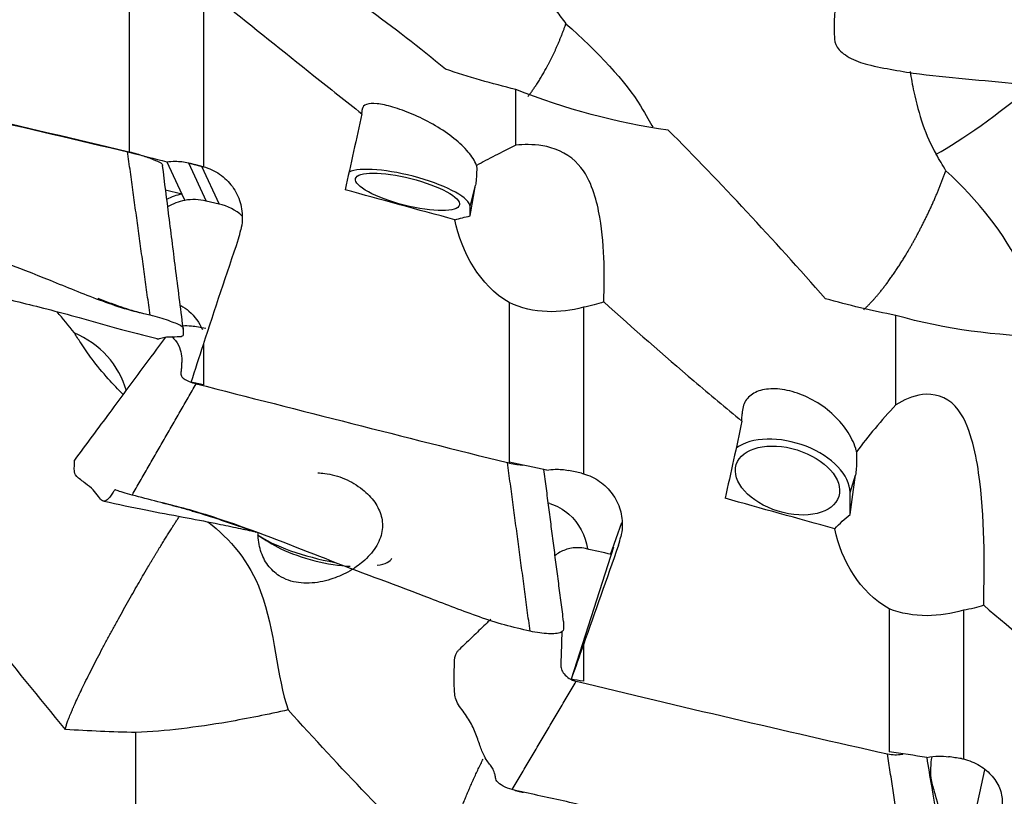
# Model space of a CAD drawing. Units: millimetres. Extents: x -45 to 112, y -35 to 52.
# Drawn here: x 59 to 82, y -11 to 7 of the extents above; entities that cross this region are included whole.
import ezdxf

# ---------------------------------------------------------------- set-up
doc = ezdxf.new("R2010")
doc.units = ezdxf.units.MM
doc.layers.add('1', color=4, linetype='CONTINUOUS')

msp = doc.modelspace()

# ---------------------------------------------------------------- linework, layer by layer
at = {"layer": '1'}
for p, q in [((61.441, 7.752), (61.441, 4.234)), ((63.172, 7.584), (63.172, 3.897)), ((62.321, 4.012), (62.669, 3.258)), ((62.825, 3.985), (63.236, 3.096)), ((63.129, 3.908), (63.536, 3.026)), ((69.389, 2.967), (69.516, 3.466)), ((62.669, 3.258), (62.292, 3.346)), ((62.669, 3.258), (62.737, 3.111)), ((63.536, 3.026), (63.236, 3.096)), ((69.389, 2.749), (69.389, 2.967)), ((70.299, 0.727), (70.299, -2.99)), ((72.03, 0.618), (72.03, -3.262)), ((63.172, -0.251), (63.172, -1.19)), ((78.247, -3.702), (78.374, -3.294)), ((78.247, -4.211), (78.247, -3.702)), ((71.249, -3.959), (71.212, -3.947)), ((72.662, -5.144), (72.923, -4.402)), ((72.735, -4.974), (71.744, -8.056)), ((72.672, -5.146), (72.735, -4.974)), ((79.158, -6.411), (79.158, -9.749)), ((80.889, -6.445), (80.889, -9.913)), ((72.03, -7.25), (72.03, -8.102)), ((81.383, -10.167), (80.603, -13.731))]:
    msp.add_line(p, q, dxfattribs=at)
msp.add_arc((66.748, -1.423), 4, 234.699, 243.764, dxfattribs=at)
at = {"layer": '1', "extrusion": (0, 0, -1)}
for centre, major_axis, ratio, start_param, end_param in [((76.756, -1.865), (76.389, -18.557), 0.030062, -1.87628, -1.779947), ((64.555, 0.106), (4.311, 18.18), 0.060944, 1.276223, 1.376427), ((33.231, 8.698), (86.534, -21.018), 0.027502, -1.245407, -1.234628), ((68.42, -4.78), (2.296, 14.126), 0.02071, -1.012001, -0.950819), ((106.858, -1.866), (78.52, -18.617), 0.06064, 2.058964, 2.096547), ((70.719, 1.001), (3.172, -0.296), 0.573764, -2.183419, -2.056341), ((65.369, 0.105), (4.288, 18.196), 0.097985, -1.477608, -1.466244), ((65.438, 0.147), (6.028, 18.192), 0.105873, -1.627709, -1.491928), ((62.059, -0.532), (0.106, 1.337), 0.929661, 0.404565, 0.586693), ((62.034, -0.51), (0.106, 1.337), 0.929661, 0.613199, 1.02752), ((65.164, -0.595), (5.943, 17.933), 0.105822, -1.635462, -1.586652), ((43.899, 8.044), (82.154, -19.468), 0.055508, 1.320864, 1.324445), ((73.414, 0.086), (3.584, 18.174), 0.145175, 1.65918, 1.759384), ((42.09, 8.465), (86.527, -20.502), 0.055477, 1.214809, 1.225588), ((42.592, 8.447), (86.326, -20.455), 0.055481, 1.210212, 1.213949), ((77.278, -16.019), (2.258, 19.373), 0.026111, -0.918392, -0.857209), ((115.716, -1.524), (78.496, -15.477), 0.144444, 2.044868, 2.082451), ((70.918, -5.22), (0.17, -1.303), 0.948039, -2.735518, -2.332802), ((70.892, -5.197), (0.17, -1.303), 0.948039, -2.306296, -1.58516), ((79.577, -7.824), (0.995, 4.289), 0.703304, -0.877843, -0.750765), ((74.227, 0.112), (4.642, 18.196), 0.004788, -1.852798, -1.841431), ((74.296, 0.156), (6.322, 18.203), 0.016377, 1.848293, 1.984074), ((74.022, -0.632), (6.232, 17.945), 0.016368, 1.942816, 1.991626), ((52.79, 6.554), (82.059, -16.121), 0.132134, 1.308259, 1.311843), ((50.948, 6.914), (86.506, -16.995), 0.132159, 1.201991, 1.212771), ((51.45, 6.9), (86.304, -16.956), 0.132168, 1.197398, 1.201135)]:
    msp.add_ellipse(centre, major_axis=major_axis, ratio=ratio, start_param=start_param, end_param=end_param, dxfattribs=at)
at = {"layer": '1'}
for centre, major_axis, ratio, start_param, end_param in [((81.936, 5.855), (-2.343, -1.873), 0.136539, 0.66926, 1.709455), ((67.932, 3.311), (1.454, -0.369), 0.255385, 0.064701, 2.84882), ((62.897, 2.044), (-1.135, -0.524), 0.986837, -1.814287, -1.512325), ((62.965, 1.897), (1.135, 0.524), 0.986837, 1.327306, 1.672077), ((62.938, 1.893), (-1.135, -0.524), 0.986837, -2.238766, -1.836051), ((63.239, 1.823), (-1.135, -0.524), 0.986837, -2.736488, -2.238766), ((59.379, -1.83), (2.002, -0.551), 0.966827, 0.527959, 1.442923), ((76.79, -3.421), (1.432, -0.445), 0.597977, 0.183656, 2.721016), ((65.89, -4.805), (-1.672, 0.424), 0.255385, 0.585482, 1.842313), ((65.848, -4.968), (-1.26, 0.32), 0.255385, 0.876659, 2.264928), ((65.89, -4.805), (-1.672, 0.424), 0.255385, 2.55611, 3.14148)]:
    msp.add_ellipse(centre, major_axis=major_axis, ratio=ratio, start_param=start_param, end_param=end_param, dxfattribs=at)
for centre, major_axis, ratio in [((67.932, 3.311), (1.212, -0.307), 0.255385), ((76.79, -3.421), (1.194, -0.371), 0.597977)]:
    msp.add_ellipse(centre, major_axis=major_axis, ratio=ratio, dxfattribs=at)
for points, knots in [([(79.229, 10.297), (79.076, 10.331), (78.855, 10.251), (78.84, 10.042), (78.813, 9.811), (78.771, 9.497), (78.706, 9.102), (78.625, 8.712), (78.536, 8.375), (78.444, 8.139), (78.324, 7.952), (78.153, 7.763), (77.9, 7.623), (77.876, 7.392), (77.882, 7.159), (77.878, 6.929), (77.896, 6.728), (78.052, 6.561), (78.279, 6.405), (78.506, 6.314), (78.66, 6.278)], [0, 0, 0, 0, 0.0625, 0.09375, 0.125, 0.1875, 0.25, 0.3125, 0.375, 0.4375, 0.5, 0.5625, 0.625, 0.6875, 0.75, 0.8125, 0.875, 0.90625, 0.9375, 1, 1, 1, 1]), ([(63.647, 7.705), (64.338, 7.148), (65.037, 6.584), (66.116, 5.723), (66.49, 5.427), (66.867, 5.132)], [0, 0, 0, 0, 0.656031, 0.656031, 1, 1, 1, 1]), ([(71.623, 7.23), (72.352, 6.581), (73.02, 5.882), (73.496, 5.095), (73.582, 4.927), (73.652, 4.816)], [0, 0, 0, 0, 0.722155, 0.722155, 1, 1, 1, 1]), ([(78.66, 6.278), (78.859, 6.232), (79.26, 6.15), (80.071, 6.024), (81.504, 5.9), (83.544, 5.682), (85.591, 5.545), (87.011, 5.353), (87.808, 5.196), (88.211, 5.117), (88.41, 5.084)], [0, 0, 0, 0, 0.0625, 0.125, 0.25, 0.5, 0.75, 0.875, 0.9375, 1, 1, 1, 1]), ([(79.646, 6.116), (79.672, 5.963), (79.701, 5.804), (79.79, 5.388), (79.858, 5.125), (80.03, 4.634), (80.134, 4.4), (80.257, 4.187)], [0, 0, 0, 0, 0.236802, 0.236802, 0.624, 0.624, 1, 1, 1, 1]), ([(69.542, 3.924), (69.536, 3.941), (69.528, 3.958), (69.475, 4.071), (69.404, 4.175), (69.217, 4.384), (69.098, 4.492), (68.83, 4.697), (68.678, 4.796), (68.365, 4.974), (68.201, 5.054), (67.885, 5.189), (67.73, 5.246), (67.453, 5.327), (67.326, 5.355), (67.119, 5.376), (67.035, 5.371), (66.919, 5.329), (66.884, 5.292), (66.873, 5.234), (66.872, 5.227), (66.872, 5.219)], [0, 0, 0, 0, 0.021065, 0.021065, 0.141746, 0.141746, 0.265619, 0.265619, 0.390255, 0.390255, 0.513677, 0.513677, 0.635297, 0.635297, 0.7548, 0.7548, 0.87152, 0.87152, 0.984788, 0.984788, 1, 1, 1, 1]), ([(72.505, 0.745), (72.526, 1.42), (72.535, 2.114), (72.349, 3.045), (72.301, 3.234), (72.145, 3.624), (72.044, 3.83), (71.635, 4.221), (71.322, 4.345), (70.841, 4.423), (70.637, 4.416), (70.454, 4.398)], [0, 0, 0, 0, 0.5, 0.5, 0.625, 0.625, 0.75, 0.75, 0.875, 0.875, 1, 1, 1, 1]), ([(61.403, 4.255), (61.52, 4.227), (61.692, 4.178), (61.882, 4.113), (62.046, 4.051), (62.206, 3.978), (62.216, 3.944), (62.218, 3.928)], [0, 0, 0, 0, 0.250297, 0.375446, 0.500594, 0.750891, 1, 1, 1, 1]), ([(62.71, 0.056), (62.651, 0.522), (62.537, 1.418), (62.373, 2.709), (62.269, 3.533), (62.219, 3.927)], [0, 0, 0, 0, 0.361125, 0.694458, 1, 1, 1, 1]), ([(62.321, 4.012), (62.384, 4.021), (62.448, 4.025), (62.617, 4.024), (62.723, 4.011), (62.825, 3.985)], [0, 0, 0, 0, 0.377442, 0.377442, 1, 1, 1, 1]), ([(69.542, 3.924), (69.544, 3.81), (69.542, 3.701), (69.529, 3.553), (69.523, 3.508), (69.516, 3.466)], [0, 0, 0, 0, 0.69031, 0.69031, 1, 1, 1, 1]), ([(61.93, 0.431), (61.731, 0.48), (61.331, 0.575), (60.556, 0.85), (59.228, 1.401), (57.31, 2.132), (55.414, 2.91), (54.046, 3.349), (53.249, 3.539), (52.852, 3.65), (52.654, 3.697)], [0, 0, 0, 0, 0.0625, 0.125, 0.25, 0.5, 0.75, 0.875, 0.9375, 1, 1, 1, 1]), ([(63.172, 3.897), (63.306, 3.86), (63.436, 3.8), (63.664, 3.643), (63.765, 3.544), (63.928, 3.322), (63.99, 3.195), (64.068, 2.93), (64.085, 2.789), (64.073, 2.574), (64.062, 2.497), (64.043, 2.422)], [0, 0, 0, 0, 0.219269, 0.219269, 0.438632, 0.438632, 0.658201, 0.658201, 0.877913, 0.877913, 1, 1, 1, 1]), ([(82.865, -0.068), (82.596, 0.075), (82.564, 0.703), (81.885, 2.322), (81.212, 3.126), (80.481, 3.802)], [0, 0, 0, 0, 0.5, 0.5, 1, 1, 1, 1]), ([(58.543, 0.82), (58.653, 0.794), (58.98, 0.717), (59.559, 0.573), (60.317, 0.372), (61.177, 0.117), (61.795, -0.039), (62.123, -0.118)], [0, 0, 0, 0, 0.091374, 0.272456, 0.484208, 0.726858, 1, 1, 1, 1]), ([(61.821, 0.457), (61.729, 0.479), (61.583, 0.517), (61.399, 0.575), (61.232, 0.632), (61.005, 0.713), (60.821, 0.781), (60.717, 0.82)], [0, 0, 0, 0, 0.241956, 0.390013, 0.49936, 0.714364, 1, 1, 1, 1]), ([(72.03, 0.618), (71.756, 0.543), (71.468, 0.506), (70.882, 0.529), (70.574, 0.599), (70.299, 0.727)], [0, 0, 0, 0, 0.482512, 0.482512, 1, 1, 1, 1]), ([(72.505, 0.745), (72.431, 0.719), (72.356, 0.695), (72.198, 0.652), (72.115, 0.633), (72.03, 0.618)], [0, 0, 0, 0, 0.479618, 0.479618, 1, 1, 1, 1]), ([(72.505, 0.745), (73.196, 0.124), (73.895, -0.493), (74.974, -1.414), (75.348, -1.727), (75.725, -2.036)], [0, 0, 0, 0, 0.656031, 0.656031, 1, 1, 1, 1]), ([(62.082, -0.113), (62.098, -0.123), (62.148, -0.116), (62.269, -0.073), (62.435, -0.066), (62.691, -0.069), (62.714, -0.013), (62.708, 0.05), (62.712, 0.111), (62.701, 0.167), (62.532, 0.244), (62.306, 0.327), (62.084, 0.393), (61.93, 0.431)], [0, 0, 0, 0, 0.088423, 0.189709, 0.290996, 0.392282, 0.493568, 0.594855, 0.696141, 0.797427, 0.84807, 0.898714, 1, 1, 1, 1]), ([(61.299, -1.415), (61.187, -1.298), (61.069, -1.175), (60.822, -0.901), (60.692, -0.744), (60.48, -0.462), (60.391, -0.332), (60.259, -0.13), (60.21, -0.052), (60.163, 0.02)], [0, 0, 0, 0, 0.261171, 0.261171, 0.560961, 0.560961, 0.819935, 0.819935, 1, 1, 1, 1]), ([(63.225, 0.122), (63.108, 0.151), (62.915, 0.181), (62.751, 0.185), (62.688, 0.182)], [0, 0, 0, 0, 0.574052, 1, 1, 1, 1]), ([(62.286, -0.078), (62.105, -0.324), (61.676, -0.906), (60.969, -1.86), (60.441, -2.573), (60.165, -2.945)], [0, 0, 0, 0, 0.26116, 0.615848, 1, 1, 1, 1]), ([(62.439, -0.062), (62.461, -0.093), (62.568, -0.203), (62.644, -0.373), (62.667, -0.535), (62.666, -0.662), (62.661, -0.755), (62.655, -0.848), (62.644, -0.924), (62.651, -0.989), (62.729, -1.066), (62.89, -1.136), (63.006, -1.165)], [0, 0, 0, 0, 0.076447, 0.261158, 0.445868, 0.538224, 0.630579, 0.722934, 0.815289, 0.861467, 0.907645, 1, 1, 1, 1]), ([(78.4, -2.751), (78.394, -2.726), (78.387, -2.701), (78.334, -2.533), (78.262, -2.388), (78.075, -2.11), (77.956, -1.975), (77.688, -1.737), (77.536, -1.63), (77.223, -1.459), (77.059, -1.392), (76.744, -1.304), (76.589, -1.282), (76.311, -1.283), (76.184, -1.305), (75.977, -1.391), (75.893, -1.454), (75.777, -1.613), (75.742, -1.709), (75.731, -1.832), (75.731, -1.847), (75.73, -1.862)], [0, 0, 0, 0, 0.021065, 0.021065, 0.141746, 0.141746, 0.265619, 0.265619, 0.390255, 0.390255, 0.513677, 0.513677, 0.635297, 0.635297, 0.7548, 0.7548, 0.87152, 0.87152, 0.984788, 0.984788, 1, 1, 1, 1]), ([(81.363, -6.33), (81.384, -5.322), (81.394, -4.297), (81.208, -2.982), (81.159, -2.718), (81.004, -2.189), (80.903, -1.915), (80.494, -1.464), (80.18, -1.385), (79.699, -1.449), (79.496, -1.546), (79.313, -1.655)], [0, 0, 0, 0, 0.5, 0.5, 0.625, 0.625, 0.75, 0.75, 0.875, 0.875, 1, 1, 1, 1]), ([(78.4, -2.751), (78.403, -2.882), (78.401, -3.013), (78.386, -3.192), (78.381, -3.243), (78.374, -3.294)], [0, 0, 0, 0, 0.710822, 0.710822, 1, 1, 1, 1]), ([(61.512, -3.759), (61.359, -3.719), (61.138, -3.655), (61.123, -3.634), (61.096, -3.65), (61.054, -3.71), (60.989, -3.809), (60.909, -3.896), (60.819, -3.914), (60.727, -3.803), (60.608, -3.637), (60.436, -3.491), (60.183, -3.318), (60.159, -3.187), (60.165, -3.066), (60.163, -2.984), (60.165, -2.945)], [0, 0, 0, 0, 0.077183, 0.115774, 0.154366, 0.231549, 0.308731, 0.385914, 0.463097, 0.54028, 0.617463, 0.694646, 0.771828, 0.849011, 0.926194, 1, 1, 1, 1]), ([(70.262, -3.004), (70.378, -3.033), (70.501, -3.051), (70.61, -3.059), (70.617, -3.06)], [0, 0, 0, 0, 0.930233, 1, 1, 1, 1]), ([(71.18, -3.18), (71.243, -3.168), (71.307, -3.161), (71.476, -3.155), (71.582, -3.165), (71.684, -3.187)], [0, 0, 0, 0, 0.377442, 0.377442, 1, 1, 1, 1]), ([(65.841, -3.243), (65.894, -3.244), (65.947, -3.248), (66.158, -3.274), (66.318, -3.318), (66.615, -3.445), (66.757, -3.531), (66.992, -3.718), (67.09, -3.822), (67.237, -4.032), (67.288, -4.142), (67.349, -4.369), (67.354, -4.49), (67.313, -4.735), (67.262, -4.863), (67.109, -5.1), (67.009, -5.213), (66.845, -5.353), (66.795, -5.391), (66.744, -5.427)], [0, 0, 0, 0, 0.042505, 0.042505, 0.171976, 0.171976, 0.304273, 0.304273, 0.428854, 0.428854, 0.549925, 0.549925, 0.679911, 0.679911, 0.81839, 0.81839, 0.948773, 0.948773, 1, 1, 1, 1]), ([(72.03, -3.262), (72.165, -3.3), (72.294, -3.362), (72.522, -3.521), (72.624, -3.621), (72.786, -3.845), (72.849, -3.972), (72.927, -4.234), (72.943, -4.373), (72.932, -4.583), (72.92, -4.659), (72.902, -4.732)], [0, 0, 0, 0, 0.219269, 0.219269, 0.438632, 0.438632, 0.658201, 0.658201, 0.877913, 0.877913, 1, 1, 1, 1]), ([(60.856, -3.901), (61.183, -3.974), (61.799, -4.106), (62.67, -4.265), (63.372, -4.403), (63.921, -4.515), (64.21, -4.578), (64.342, -4.609), (64.342, -4.609)], [0, 0, 0, 0, 0.269649, 0.510901, 0.724283, 0.867898, 0.999763, 1, 1, 1, 1]), ([(70.788, -6.934), (70.589, -6.888), (70.189, -6.799), (69.414, -6.542), (68.087, -6.022), (66.169, -5.319), (64.272, -4.55), (62.905, -4.111), (62.107, -3.916), (61.711, -3.811), (61.512, -3.759)], [0, 0, 0, 0, 0.0625, 0.125, 0.25, 0.5, 0.75, 0.875, 0.9375, 1, 1, 1, 1]), ([(62.206, -3.933), (62.206, -3.933), (62.206, -3.934), (62.209, -3.935), (62.227, -3.941), (62.255, -3.949), (62.316, -3.966), (62.418, -3.992), (62.602, -4.04), (62.779, -4.089), (62.911, -4.129), (62.947, -4.14)], [0, 0, 0, 0, 0.000932, 0.056601, 0.103749, 0.147163, 0.191432, 0.347752, 0.508846, 0.867097, 1, 1, 1, 1]), ([(62.947, -4.14), (63.024, -4.163), (63.239, -4.227), (63.577, -4.337), (63.94, -4.461), (64.196, -4.552), (64.342, -4.605), (64.386, -4.62), (64.398, -4.624), (64.403, -4.625), (64.404, -4.625), (64.404, -4.625), (64.404, -4.625)], [0, 0, 0, 0, 0.154132, 0.428737, 0.678524, 0.883356, 0.950405, 0.971934, 0.981101, 0.990141, 0.999853, 1, 1, 1, 1]), ([(63.276, -4.382), (63.796, -4.785), (64.245, -5.312), (64.849, -6.924), (64.879, -8.005), (65.148, -8.77)], [0, 0, 0, 0, 0.43171, 0.43171, 1, 1, 1, 1]), ([(65.896, -5.785), (65.725, -5.817), (65.553, -5.824), (65.231, -5.781), (65.074, -5.729), (64.839, -5.578), (64.748, -5.493), (64.602, -5.294), (64.545, -5.177), (64.467, -4.929), (64.447, -4.793), (64.446, -4.655), (64.446, -4.651), (64.446, -4.648)], [0, 0, 0, 0, 0.234992, 0.234992, 0.471583, 0.471583, 0.644946, 0.644946, 0.818259, 0.818259, 0.995155, 0.995155, 1, 1, 1, 1]), ([(72.083, -5.009), (71.966, -4.983), (71.744, -4.982), (71.51, -5.07), (71.402, -5.144), (71.37, -5.173)], [0, 0, 0, 0, 0.39074, 0.781479, 1, 1, 1, 1]), ([(66.744, -5.427), (66.678, -5.474), (66.608, -5.517), (66.41, -5.624), (66.275, -5.682), (66.059, -5.75), (65.977, -5.77), (65.896, -5.785)], [0, 0, 0, 0, 0.261077, 0.261077, 0.723229, 0.723229, 1, 1, 1, 1]), ([(80.889, -6.445), (80.615, -6.526), (80.326, -6.572), (79.74, -6.573), (79.433, -6.52), (79.158, -6.411)], [0, 0, 0, 0, 0.482512, 0.482512, 1, 1, 1, 1]), ([(81.363, -6.33), (81.29, -6.355), (81.215, -6.376), (81.057, -6.415), (80.973, -6.432), (80.889, -6.445)], [0, 0, 0, 0, 0.479618, 0.479618, 1, 1, 1, 1]), ([(81.363, -6.33), (82.055, -6.92), (82.753, -7.492), (83.833, -8.33), (84.207, -8.613), (84.584, -8.888)], [0, 0, 0, 0, 0.656031, 0.656031, 1, 1, 1, 1]), ([(69.87, -6.657), (69.842, -6.685), (69.713, -6.809), (69.467, -7.045), (69.249, -7.254), (69.131, -7.367)], [0, 0, 0, 0, 0.116932, 0.523128, 1, 1, 1, 1]), ([(71.569, -6.706), (71.569, -6.715), (71.568, -6.766), (71.57, -6.859), (71.559, -6.962), (71.39, -6.994), (71.164, -6.999), (70.942, -6.969), (70.788, -6.934)], [0, 0, 0, 0, 0.052695, 0.289521, 0.526347, 0.64476, 0.763174, 1, 1, 1, 1]), ([(71.525, -6.958), (71.525, -6.987), (71.524, -7.09), (71.52, -7.266), (71.513, -7.486), (71.502, -7.669), (71.509, -7.819), (71.587, -7.971), (71.749, -8.075), (71.865, -8.103)], [0, 0, 0, 0, 0.072958, 0.258367, 0.443775, 0.629183, 0.721887, 0.814592, 1, 1, 1, 1]), ([(70.37, -10.629), (70.218, -10.595), (69.997, -10.467), (69.981, -10.324), (69.955, -10.217), (69.913, -10.123), (69.847, -10.035), (69.767, -9.935), (69.677, -9.772), (69.585, -9.495), (69.466, -9.174), (69.294, -8.878), (69.042, -8.574), (69.017, -8.274), (69.023, -7.983), (69.02, -7.691), (69.035, -7.474), (69.114, -7.383), (69.13, -7.368)], [0, 0, 0, 0, 0.070331, 0.105496, 0.140662, 0.210993, 0.281324, 0.351655, 0.421985, 0.492316, 0.562647, 0.632978, 0.703309, 0.77364, 0.843971, 0.914302, 0.984633, 1, 1, 1, 1]), ([(65.148, -8.77), (64.673, -8.874), (64.201, -8.971), (63.012, -9.177), (62.298, -9.265), (61.596, -9.297)], [0, 0, 0, 0, 0.393782, 0.393782, 1, 1, 1, 1]), ([(79.12, -9.795), (79.236, -9.821), (79.36, -9.818), (79.468, -9.799), (79.475, -9.798)], [0, 0, 0, 0, 0.931533, 1, 1, 1, 1]), ([(80.038, -9.877), (80.129, -9.859), (80.221, -9.849), (80.39, -9.847), (80.467, -9.852), (80.542, -9.862)], [0, 0, 0, 0, 0.54435, 0.54435, 1, 1, 1, 1]), ([(80.154, -9.862), (80.132, -9.945), (80.123, -10.14), (80.125, -10.441), (80.282, -10.859), (80.346, -11.289), (80.368, -11.612), (80.373, -11.724)], [0, 0, 0, 0, 0.144672, 0.313534, 0.482396, 0.82012, 1, 1, 1, 1]), ([(80.419, -12.068), (80.372, -11.817), (80.283, -11.324), (80.158, -10.588), (80.079, -10.104), (80.042, -9.877)], [0, 0, 0, 0, 0.376607, 0.715612, 1, 1, 1, 1]), ([(80.889, -9.913), (81.023, -9.947), (81.152, -10), (81.38, -10.138), (81.482, -10.223), (81.644, -10.413), (81.707, -10.52), (81.785, -10.739), (81.802, -10.854), (81.79, -11.027), (81.778, -11.089), (81.76, -11.148)], [0, 0, 0, 0, 0.219269, 0.219269, 0.438632, 0.438632, 0.658201, 0.658201, 0.877913, 0.877913, 1, 1, 1, 1]), ([(79.647, -13.22), (79.447, -13.184), (79.047, -13.115), (78.273, -12.915), (76.945, -12.507), (75.027, -11.943), (73.13, -11.301), (71.763, -10.931), (70.965, -10.761), (70.569, -10.679), (70.37, -10.629)], [0, 0, 0, 0, 0.0625, 0.125, 0.25, 0.5, 0.75, 0.875, 0.9375, 1, 1, 1, 1])]:
    msp.add_open_spline(points, degree=3, knots=knots, dxfattribs=at)
for points, degree in [([(68.815, 6.17), (67.596, 7.177), (66.372, 8.072), (65.148, 8.83)], 3), ([(71.399, 7.528), (71.474, 7.428), (71.548, 7.328), (71.623, 7.23)], 3), ([(70.454, 5.696), (69.902, 5.832), (69.355, 5.99), (68.815, 6.17)], 3), ([(54.148, 5.953), (56.565, 5.391), (58.983, 4.826), (61.403, 4.255)], 3), ([(70.454, 4.398), (70.454, 5.696)], 1), ([(74.007, 4.75), (72.794, 4.918), (71.62, 5.236), (70.454, 5.696)], 3), ([(66.867, 5.132), (66.869, 5.161), (66.87, 5.19), (66.872, 5.219)], 3), ([(77.673, 0.819), (76.455, 2.208), (75.23, 3.526), (74.007, 4.75)], 3), ([(70.454, 4.398), (70.116, 4.23), (69.812, 4.075), (69.542, 3.924)], 3), ([(61.93, 0.431), (61.403, 4.255)], 1), ([(80.481, 3.802), (80.407, 3.93), (80.332, 4.058), (80.257, 4.187)], 3), ([(63.129, 3.908), (63.143, 3.905), (63.158, 3.901), (63.172, 3.897)], 3), ([(70.299, 0.727), (69.606, 1.138), (69.193, 1.894), (69.034, 2.661)], 3), ([(79.313, 0.429), (78.761, 0.538), (78.213, 0.667), (77.673, 0.819)], 3), ([(60.163, 0.02), (60.03, 0.186), (59.896, 0.351), (59.763, 0.516)], 3), ([(79.313, -1.655), (79.313, 0.429)], 1), ([(82.865, -0.068), (81.652, -0.052), (80.479, 0.101), (79.313, 0.429)], 3), ([(61.512, -3.759), (63.006, -1.165)], 1), ([(63.006, -1.165), (65.423, -1.784), (67.841, -2.4), (70.262, -3.004)], 3), ([(79.313, -1.655), (78.974, -2.024), (78.671, -2.386), (78.4, -2.751)], 3), ([(75.725, -2.036), (75.727, -1.978), (75.729, -1.92), (75.73, -1.862)], 3), ([(70.788, -6.934), (70.262, -3.004)], 1), ([(71.569, -6.706), (71.111, -3.165)], 1), ([(71.987, -3.252), (72.002, -3.255), (72.016, -3.258), (72.03, -3.262)], 3), ([(79.158, -6.411), (78.465, -6.019), (78.051, -5.298), (77.892, -4.546)], 3), ([(59.956, -9.227), (58.738, -7.739), (57.514, -6.217), (56.29, -4.672)], 3), ([(72.679, -5.144), (72.48, -5.098), (72.282, -5.054), (72.083, -5.009)], 3), ([(70.37, -10.629), (71.865, -8.103)], 1), ([(71.865, -8.103), (74.282, -8.682), (76.699, -9.253), (79.12, -9.795)], 3), ([(68.815, -12.593), (67.596, -11.403), (66.372, -10.128), (65.148, -8.77)], 3), ([(61.596, -9.297), (61.044, -9.284), (60.497, -9.263), (59.956, -9.227)], 3), ([(61.596, -11.914), (61.596, -9.297)], 1), ([(79.647, -13.22), (79.12, -9.795)], 1), ([(80.846, -9.906), (80.86, -9.908), (80.874, -9.91), (80.889, -9.913)], 3), ([(70.429, -10.642), (70.536, -10.671), (70.643, -10.693)], 2)]:
    msp.add_open_spline(points, degree=degree, dxfattribs=at)
for points, weights, degree in [([(70.737, 5.531), (70.976, 5.84), (71.224, 6.244), (71.446, 6.723), (71.623, 7.23)], [0.584986122378, 0.582704468996, 0.576818265592, 0.5735884079, 0.573249714373], 4), ([(62.825, 3.985), (62.977, 3.947), (63.129, 3.908)], [0.500000436572, 0.499999563428, 0.500000436572], 2)]:
    msp.add_rational_spline(points, weights, degree=degree, dxfattribs=at)
for points, weights, knots in [([(78.565, 0.563), (78.779, 0.758), (79.009, 1.026), (79.237, 1.346), (79.713, 2.098), (80.009, 2.638), (80.276, 3.232), (80.481, 3.802)], [0.574922244564, 0.577196169345, 0.581258246794, 0.585786437627, 0.585786437627, 0.577945418636, 0.573643496151, 0.573249714373], [0, 0, 0, 0, 0, 0.431797, 0.431797, 0.431797, 1, 1, 1, 1, 1]), ([(59.956, -9.227), (59.957, -9.215), (59.959, -9.202), (59.962, -9.187), (60.029, -8.906), (60.392, -8.075), (61.166, -6.665), (61.949, -5.318), (62.19, -4.916), (62.417, -4.552), (62.611, -4.26)], [0.585078761782, 0.585408668992, 0.585651998351, 0.585786437627, 0.585786437627, 0.552284749831, 0.585786437627, 0.585786437627, 0.580428792698, 0.576141102262, 0.57421014549], [0, 0, 0, 0, 0, 0.043292, 0.043292, 0.043292, 0.726703, 0.726703, 0.726703, 1, 1, 1, 1, 1]), ([(68.815, -12.593), (68.816, -12.556), (68.817, -12.518), (68.82, -12.478), (68.864, -12.036), (69.016, -11.418), (69.327, -10.647), (69.695, -9.915)], [0.585078761782, 0.585408668992, 0.585651998351, 0.585786437627, 0.585786437627, 0.572595118463, 0.571044969234, 0.574803917599], [0, 0, 0, 0, 0, 0.091696, 0.091696, 0.091696, 1, 1, 1, 1, 1])]:
    msp.add_rational_spline(points, weights, degree=4, knots=knots, dxfattribs=at)

doc.saveas('drawing.dxf')
